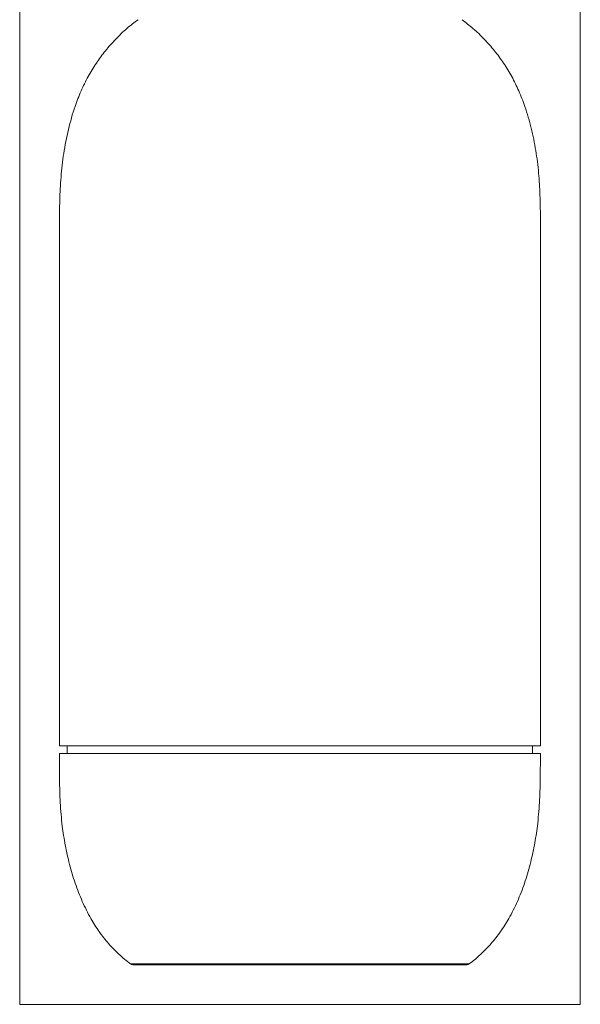
# Model space of a CAD drawing. Units: millimetres. Extents: x 27 to 732, y 30 to 535.
# Drawn here: x 27 to 117, y 164 to 322 of the extents above; entities that cross this region are included whole.
import ezdxf

# ---------------------------------------------------------------- set-up
doc = ezdxf.new("R2010")
doc.units = ezdxf.units.MM
doc.layers.add('1', color=7, linetype='Continuous', true_color=0xffffff)

msp = doc.modelspace()

# ---------------------------------------------------------------- linework, layer by layer
at = {"layer": '1', "color": 251, "linetype": 'Continuous', "lineweight": 18}
for p, q in [((27.23, 164.11), (27.23, 371.9)), ((116.97, 371.9), (116.97, 164.11)), ((27.23, 164.11), (116.97, 164.11))]:
    msp.add_line(p, q, dxfattribs=at)
at = {"layer": '1', "color": 163, "linetype": 'Continuous', "lineweight": 18}
for p, q in [((34.84, 205.48), (34.84, 204.3)), ((109.34, 204.3), (109.34, 205.48)), ((110.57, 204.3), (33.58, 204.3)), ((98.82, 170.46), (45.32, 170.46))]:
    msp.add_line(p, q, dxfattribs=at)
at = {"layer": '1', "color": 163, "linetype": 'Continuous', "lineweight": 13}
msp.add_line((99.16, 170.58), (44.99, 170.58), dxfattribs=at)
at = {"layer": '1', "color": 163, "linetype": 'Continuous', "lineweight": 18}
for centre, start, end in [((45.32, 171.02), 232.9516, 270), ((98.82, 171.02), 270, 307.0484)]:
    msp.add_arc(centre, 0.554, start, end, dxfattribs=at)
for points, knots in [([(46.18, 321.76), (45.56, 321.33), (44.31, 320.36), (42.58, 318.68), (40.93, 316.82), (39.46, 314.82), (38.15, 312.67), (37.01, 310.35), (35.92, 307.53), (34.97, 304.19), (34.23, 300.4), (33.8, 296.61), (33.62, 292.85), (33.59, 289.13), (33.6, 280.83), (33.58, 252.94), (33.59, 226.3), (33.59, 205.48)], [0, 0, 0, 0, 0.018769, 0.039531, 0.060109, 0.080721, 0.101599, 0.122985, 0.145106, 0.177117, 0.209521, 0.241362, 0.272516, 0.303396, 0.334282, 0.479938, 1, 1, 1, 1]), ([(110.59, 205.48), (110.59, 226.3), (110.61, 250.82), (110.57, 279.06), (110.62, 287.65), (110.54, 293.7), (110.33, 297.25), (109.88, 300.84), (109.15, 304.4), (108.23, 307.6), (107.17, 310.35), (106.03, 312.67), (104.73, 314.82), (103.25, 316.82), (101.6, 318.68), (99.88, 320.35), (98.64, 321.31), (98.04, 321.74)], [0, 0, 0, 0, 0.520237, 0.612958, 0.705656, 0.734814, 0.764292, 0.794439, 0.825011, 0.855185, 0.877313, 0.898707, 0.919592, 0.94021, 0.960795, 0.981564, 1, 1, 1, 1]), ([(110.59, 205.48), (110.59, 205.48), (110.46, 205.48), (109.91, 205.48), (108.99, 205.48), (107.71, 205.48), (106.1, 205.48), (104.15, 205.48), (101.9, 205.48), (99.36, 205.48), (96.55, 205.48), (93.51, 205.48), (90.27, 205.48), (86.85, 205.48), (83.28, 205.48), (79.61, 205.48), (75.87, 205.48), (72.09, 205.48), (68.31, 205.48), (64.57, 205.48), (60.9, 205.48), (57.34, 205.48), (53.91, 205.48), (50.67, 205.48), (47.63, 205.48), (44.83, 205.48), (42.28, 205.48), (40.03, 205.48), (38.08, 205.48), (36.47, 205.48), (35.19, 205.48), (34.27, 205.48), (33.72, 205.48), (33.58, 205.48), (33.6, 205.48), (33.61, 205.48)], [0, 0, 0, 0, 0.030948, 0.061894, 0.092843, 0.123787, 0.154736, 0.185681, 0.21663, 0.247575, 0.278524, 0.309468, 0.340417, 0.371362, 0.402311, 0.433256, 0.464205, 0.495149, 0.526098, 0.557043, 0.587992, 0.618937, 0.649886, 0.68083, 0.711779, 0.742724, 0.773673, 0.804618, 0.835567, 0.866512, 0.89746, 0.928405, 0.959354, 0.990299, 1, 1, 1, 1]), ([(33.58, 204.3), (33.58, 204.14), (33.58, 202.74), (33.58, 200.11), (33.69, 196.38), (33.98, 192.87), (34.49, 189.57), (35.17, 186.51), (36.07, 183.49), (37.2, 180.59), (38.49, 177.99), (39.91, 175.74), (41.42, 173.81), (43.12, 172.1), (44.33, 171.03), (45, 170.57), (45.01, 170.56)], [0, 0, 0, 0, 0.013334, 0.113142, 0.213412, 0.315319, 0.398945, 0.483949, 0.569165, 0.653563, 0.736318, 0.803645, 0.86945, 0.934288, 0.998544, 1, 1, 1, 1]), ([(99.16, 170.58), (99.16, 170.58), (99.82, 171.03), (101.02, 172.1), (102.72, 173.81), (104.23, 175.74), (105.65, 177.99), (106.95, 180.59), (108.08, 183.49), (108.97, 186.51), (109.65, 189.57), (110.16, 192.87), (110.46, 196.38), (110.57, 200.11), (110.57, 202.74), (110.57, 204.14), (110.57, 204.3)], [0, 0, 0, 0, 0.000636, 0.064944, 0.129835, 0.195694, 0.263077, 0.345901, 0.430368, 0.515653, 0.600727, 0.684422, 0.786412, 0.886765, 0.986655, 1, 1, 1, 1])]:
    msp.add_open_spline(points, degree=3, knots=knots, dxfattribs=at)

doc.saveas('drawing.dxf')
